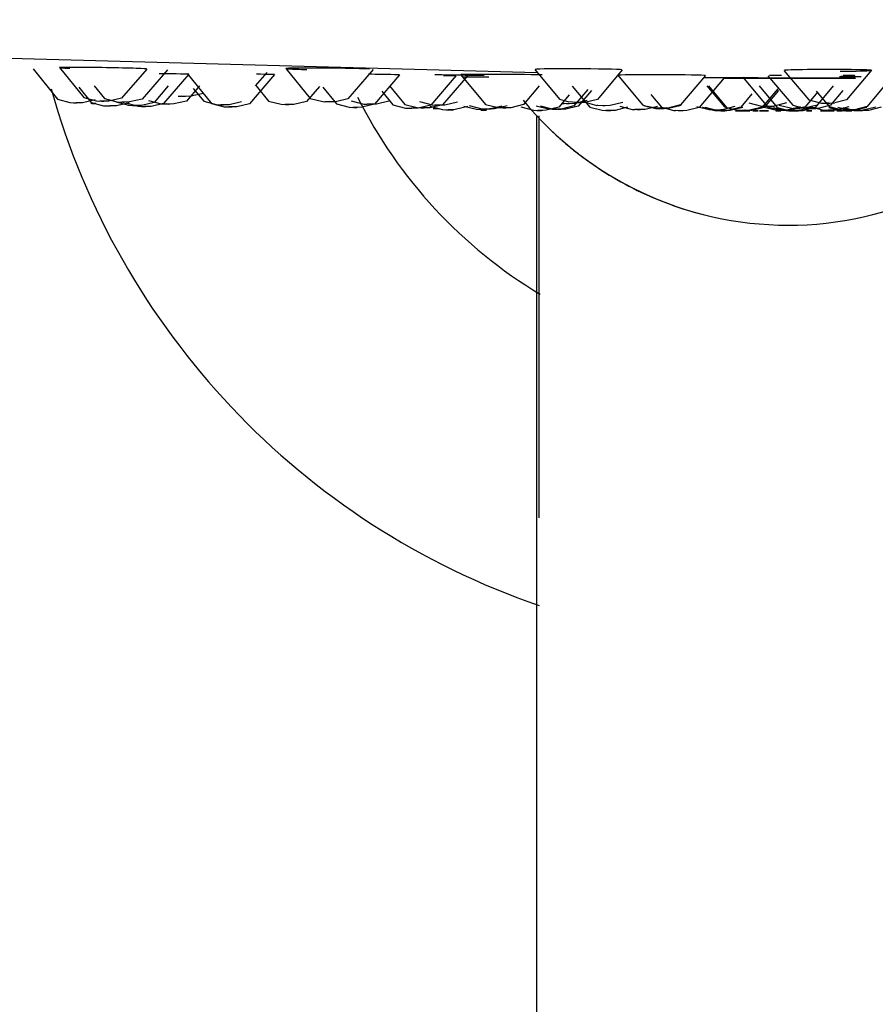
# Model space of a CAD drawing. Units: inches. Extents: x 31095 to 49463, y 7257 to 24838.
# Drawn here: x 45616 to 45655, y 11933 to 11978 of the extents above; entities that cross this region are included whole.
import ezdxf

# ---------------------------------------------------------------- set-up
doc = ezdxf.new("R2010")
doc.units = ezdxf.units.IN
doc.header["$MEASUREMENT"] = 0
doc.layers.add('freecads.com', color=7, linetype='Continuous')

msp = doc.modelspace()

# ---------------------------------------------------------------- linework, layer by layer
at = {"layer": 'freecads.com'}
for p, q in [((45639.653, 11975.377), (45551.207, 11977.813)), ((45616.586, 11975.558), (45617.692, 11974.183)), ((45617.784, 11975.621), (45618.896, 11974.25)), ((45621.784, 11975.554), (45620.628, 11974.221)), ((45622.732, 11975.511), (45621.574, 11974.18)), ((45628.139, 11975.577), (45629.258, 11974.212)), ((45632.139, 11975.533), (45630.99, 11974.193)), ((45639.541, 11975.534), (45640.668, 11974.176)), ((45643.541, 11975.514), (45642.4, 11974.167)), ((45650.939, 11975.492), (45652.074, 11974.14)), ((45654.939, 11975.496), (45653.806, 11974.142)), ((45623.706, 11975.316), (45622.552, 11973.981)), ((45623.634, 11975.35), (45624.75, 11973.983)), ((45627.634, 11975.298), (45626.483, 11973.961)), ((45627.275, 11975.392), (45626.749, 11974.782)), ((45633.345, 11975.284), (45632.198, 11973.943)), ((45635.926, 11975.24), (45634.777, 11973.9)), ((45636.466, 11975.259), (45635.318, 11973.919)), ((45636.157, 11975.297), (45637.282, 11973.938)), ((45643.342, 11975.272), (45644.472, 11973.916)), ((45647.342, 11975.26), (45646.205, 11973.911)), ((45648.198, 11975.15), (45647.062, 11973.8)), ((45648.68, 11975.141), (45648.204, 11975.141)), ((45648.204, 11975.141), (45649.584, 11975.141)), ((45651.206, 11975.141), (45648.68, 11975.141)), ((45649.05, 11975.178), (45650.183, 11973.826)), ((45649.584, 11975.141), (45651.207, 11975.141)), ((45650.204, 11975.248), (45651.338, 11973.897)), ((45652.829, 11975.141), (45651.206, 11975.141)), ((45651.207, 11975.141), (45653.734, 11975.141)), ((45654.209, 11975.141), (45652.829, 11975.141)), ((45653.734, 11975.141), (45654.209, 11975.141)), ((45655.872, 11975.192), (45654.741, 11973.838)), ((45618.669, 11974.731), (45619.237, 11974.031)), ((45619.382, 11974.782), (45619.841, 11974.212)), ((45622.766, 11974.782), (45622.114, 11974.028)), ((45624.199, 11974.782), (45623.599, 11974.091)), ((45623.91, 11974.666), (45624.39, 11974.078)), ((45626.793, 11974.782), (45627.355, 11974.092)), ((45629.683, 11974.757), (45629.088, 11974.067)), ((45629.835, 11974.727), (45630.465, 11973.96)), ((45632.893, 11974.782), (45633.585, 11973.938)), ((45639.741, 11974.782), (45639.014, 11973.926)), ((45641.246, 11974.777), (45642.05, 11973.811)), ((45641.957, 11974.611), (45641.326, 11973.867)), ((45642.131, 11974.569), (45641.526, 11973.858)), ((45647.411, 11974.782), (45648.215, 11973.818)), ((45647.482, 11974.782), (45648.305, 11973.797)), ((45649.806, 11974.782), (45650.635, 11973.793)), ((45650.651, 11974.651), (45649.948, 11973.815)), ((45650.696, 11974.579), (45650.039, 11973.796)), ((45653.197, 11974.782), (45652.368, 11973.793)), ((45653.638, 11974.575), (45653.071, 11973.897)), ((45617.692, 11974.183), (45618.263, 11974.028)), ((45619.425, 11974.148), (45618.849, 11974.016)), ((45618.896, 11974.25), (45619.469, 11974.097)), ((45619.841, 11974.212), (45620.413, 11974.058)), ((45620.628, 11974.221), (45620.049, 11974.087)), ((45621.574, 11974.18), (45620.996, 11974.047)), ((45621.866, 11974.122), (45622.437, 11973.969)), ((45623.221, 11974.316), (45623.357, 11974.306)), ((45623.396, 11974.304), (45623.357, 11974.306)), ((45623.558, 11974.301), (45623.396, 11974.304)), ((45623.468, 11974.308), (45623.524, 11974.307)), ((45623.524, 11974.307), (45623.546, 11974.306)), ((45623.793, 11974.307), (45623.558, 11974.301)), ((45624.375, 11974.442), (45623.793, 11974.307)), ((45629.258, 11974.212), (45629.834, 11974.062)), ((45630.99, 11974.193), (45630.411, 11974.056)), ((45632.541, 11974.535), (45633.044, 11973.92)), ((45641.114, 11974.38), (45640.632, 11973.811)), ((45640.668, 11974.176), (45641.096, 11974.049)), ((45641.936, 11974.116), (45641.357, 11973.976)), ((45642.4, 11974.167), (45641.821, 11974.026)), ((45644.84, 11974.39), (45645.329, 11973.803)), ((45649.473, 11974.413), (45648.962, 11973.807)), ((45652.492, 11974.513), (45651.916, 11973.826)), ((45652.074, 11974.14), (45652.652, 11973.997)), ((45652.416, 11974.538), (45653.008, 11973.834)), ((45653.806, 11974.142), (45653.271, 11974.002)), ((45618.263, 11974.028), (45618.425, 11974.016)), ((45618.425, 11974.016), (45618.43, 11974.016)), ((45618.43, 11974.016), (45618.538, 11974.014)), ((45618.467, 11974.016), (45618.54, 11974.015)), ((45618.538, 11974.014), (45618.547, 11974.014)), ((45618.54, 11974.015), (45618.563, 11974.014)), ((45618.573, 11974.013), (45618.547, 11974.014)), ((45618.571, 11974.014), (45618.563, 11974.014)), ((45618.644, 11974.012), (45618.571, 11974.014)), ((45618.681, 11974.011), (45618.573, 11974.013)), ((45618.686, 11974.011), (45618.681, 11974.011)), ((45618.849, 11974.016), (45618.686, 11974.011)), ((45619.252, 11973.986), (45619.216, 11973.987)), ((45619.216, 11973.987), (45619.27, 11973.985)), ((45619.237, 11974.031), (45619.808, 11973.878)), ((45619.361, 11973.984), (45619.252, 11973.986)), ((45619.27, 11973.985), (45619.307, 11973.985)), ((45619.307, 11973.985), (45619.416, 11973.982)), ((45619.397, 11973.983), (45619.361, 11973.984)), ((45619.452, 11973.982), (45619.397, 11973.983)), ((45619.416, 11973.982), (45619.452, 11973.982)), ((45619.469, 11974.097), (45619.636, 11974.085)), ((45619.717, 11974.083), (45619.636, 11974.085)), ((45619.704, 11974.087), (45619.759, 11974.086)), ((45619.818, 11974.082), (45619.717, 11974.083)), ((45619.759, 11974.086), (45619.814, 11974.085)), ((45619.808, 11973.878), (45619.963, 11973.868)), ((45620.049, 11974.087), (45619.818, 11974.082)), ((45619.963, 11973.868), (45620.055, 11973.866)), ((45620.002, 11973.867), (45620.074, 11973.866)), ((45620.055, 11973.866), (45620.105, 11973.865)), ((45620.074, 11973.866), (45620.098, 11973.866)), ((45620.128, 11973.866), (45620.098, 11973.866)), ((45620.148, 11973.865), (45620.105, 11973.865)), ((45620.201, 11973.864), (45620.128, 11973.866)), ((45620.239, 11973.864), (45620.148, 11973.865)), ((45620.395, 11973.869), (45620.239, 11973.864)), ((45620.381, 11974.055), (45620.953, 11973.902)), ((45620.97, 11974.003), (45620.395, 11973.869)), ((45620.413, 11974.058), (45620.616, 11974.046)), ((45620.616, 11974.046), (45620.655, 11974.045)), ((45620.637, 11974.047), (45620.706, 11974.046)), ((45620.659, 11974.045), (45620.655, 11974.045)), ((45620.793, 11974.042), (45620.659, 11974.045)), ((45620.706, 11974.046), (45620.739, 11974.045)), ((45620.772, 11974.044), (45620.739, 11974.045)), ((45620.996, 11974.047), (45620.793, 11974.042)), ((45620.819, 11974.007), (45621.39, 11973.855)), ((45620.953, 11973.902), (45621.128, 11973.891)), ((45621.128, 11973.891), (45621.21, 11973.89)), ((45621.166, 11973.892), (45621.238, 11973.891)), ((45621.241, 11973.889), (45621.21, 11973.89)), ((45621.238, 11973.891), (45621.273, 11973.89)), ((45621.362, 11973.888), (45621.241, 11973.889)), ((45621.324, 11973.889), (45621.273, 11973.89)), ((45621.538, 11973.893), (45621.362, 11973.888)), ((45621.39, 11973.855), (45621.546, 11973.845)), ((45622.114, 11974.028), (45621.538, 11973.893)), ((45621.546, 11973.845), (45621.64, 11973.843)), ((45621.586, 11973.844), (45621.659, 11973.843)), ((45621.64, 11973.843), (45621.644, 11973.843)), ((45621.727, 11973.842), (45621.644, 11973.843)), ((45621.659, 11973.843), (45621.72, 11973.842)), ((45621.781, 11973.841), (45621.72, 11973.842)), ((45621.821, 11973.841), (45621.727, 11973.842)), ((45621.977, 11973.846), (45621.821, 11973.841)), ((45622.552, 11973.981), (45621.977, 11973.846)), ((45622.437, 11973.969), (45622.612, 11973.957)), ((45622.612, 11973.957), (45622.663, 11973.956)), ((45622.65, 11973.958), (45622.723, 11973.957)), ((45622.728, 11973.955), (45622.663, 11973.956)), ((45622.723, 11973.957), (45622.782, 11973.955)), ((45622.847, 11973.953), (45622.728, 11973.955)), ((45622.809, 11973.955), (45622.782, 11973.955)), ((45623.023, 11973.958), (45622.847, 11973.953)), ((45623.599, 11974.091), (45623.023, 11973.958)), ((45624.39, 11974.078), (45624.963, 11973.927)), ((45624.75, 11973.983), (45625.321, 11973.833)), ((45624.963, 11973.927), (45625.177, 11973.915)), ((45625.194, 11973.915), (45625.177, 11973.915)), ((45625.19, 11973.917), (45625.259, 11973.917)), ((45625.331, 11973.913), (45625.194, 11973.915)), ((45625.259, 11973.917), (45625.304, 11973.916)), ((45625.319, 11973.916), (45625.304, 11973.916)), ((45625.321, 11973.833), (45625.493, 11973.822)), ((45625.546, 11973.919), (45625.331, 11973.913)), ((45625.493, 11973.822), (45625.536, 11973.821)), ((45625.533, 11973.822), (45625.606, 11973.822)), ((45625.618, 11973.82), (45625.536, 11973.821)), ((45626.123, 11974.055), (45625.546, 11973.919)), ((45625.606, 11973.822), (45625.675, 11973.821)), ((45625.735, 11973.819), (45625.618, 11973.82)), ((45625.695, 11973.82), (45625.675, 11973.821)), ((45625.907, 11973.825), (45625.735, 11973.819)), ((45626.483, 11973.961), (45625.907, 11973.825)), ((45627.355, 11974.092), (45627.927, 11973.94)), ((45627.927, 11973.94), (45628.109, 11973.929)), ((45628.165, 11973.928), (45628.109, 11973.929)), ((45628.153, 11973.93), (45628.222, 11973.929)), ((45628.301, 11973.926), (45628.165, 11973.928)), ((45628.222, 11973.929), (45628.283, 11973.928)), ((45628.511, 11973.932), (45628.301, 11973.926)), ((45629.088, 11974.067), (45628.511, 11973.932)), ((45629.834, 11974.062), (45629.933, 11974.055)), ((45630.026, 11974.051), (45629.933, 11974.055)), ((45630.178, 11974.049), (45630.026, 11974.051)), ((45630.085, 11974.054), (45630.075, 11974.054)), ((45630.159, 11974.053), (45630.085, 11974.054)), ((45630.17, 11974.053), (45630.159, 11974.053)), ((45630.411, 11974.056), (45630.178, 11974.049)), ((45630.465, 11973.96), (45631.038, 11973.811)), ((45631.038, 11973.811), (45631.212, 11973.801)), ((45631.133, 11974.102), (45631.708, 11973.952)), ((45631.299, 11973.8), (45631.212, 11973.801)), ((45631.258, 11973.802), (45631.329, 11973.801)), ((45631.43, 11973.799), (45631.299, 11973.8)), ((45631.329, 11973.801), (45631.4, 11973.8)), ((45631.622, 11973.805), (45631.43, 11973.799)), ((45632.198, 11973.943), (45631.622, 11973.805)), ((45631.708, 11973.952), (45631.873, 11973.942)), ((45631.938, 11973.941), (45631.873, 11973.942)), ((45632.057, 11973.94), (45631.938, 11973.941)), ((45631.944, 11973.944), (45631.976, 11973.944)), ((45631.976, 11973.944), (45631.984, 11973.944)), ((45631.984, 11973.944), (45632.052, 11973.943)), ((45632.288, 11973.947), (45632.057, 11973.94)), ((45632.866, 11974.084), (45632.288, 11973.947)), ((45633.044, 11973.92), (45633.616, 11973.771)), ((45633.585, 11973.938), (45634.157, 11973.788)), ((45633.616, 11973.771), (45633.772, 11973.761)), ((45633.772, 11973.761), (45633.866, 11973.759)), ((45633.812, 11973.761), (45633.885, 11973.76)), ((45633.866, 11973.759), (45633.916, 11973.759)), ((45633.885, 11973.76), (45633.902, 11973.76)), ((45633.933, 11973.759), (45633.902, 11973.76)), ((45633.951, 11973.758), (45633.916, 11973.759)), ((45634.006, 11973.758), (45633.933, 11973.759)), ((45634.046, 11973.758), (45633.951, 11973.758)), ((45634.202, 11973.764), (45634.046, 11973.758)), ((45634.157, 11973.788), (45634.328, 11973.778)), ((45634.777, 11973.9), (45634.202, 11973.764)), ((45634.262, 11974.062), (45634.836, 11973.913)), ((45634.328, 11973.778), (45634.417, 11973.777)), ((45634.368, 11973.778), (45634.44, 11973.778)), ((45634.455, 11973.776), (45634.417, 11973.777)), ((45634.44, 11973.778), (45634.476, 11973.778)), ((45634.571, 11973.775), (45634.455, 11973.776)), ((45634.531, 11973.777), (45634.476, 11973.778)), ((45634.743, 11973.782), (45634.571, 11973.775)), ((45634.735, 11973.852), (45635.307, 11973.704)), ((45635.318, 11973.919), (45634.743, 11973.782)), ((45634.836, 11973.913), (45634.963, 11973.904)), ((45634.936, 11973.743), (45634.887, 11973.744)), ((45634.887, 11973.744), (45634.941, 11973.743)), ((45635.048, 11973.742), (45634.936, 11973.743)), ((45634.941, 11973.743), (45634.962, 11973.743)), ((45634.962, 11973.743), (45635.074, 11973.742)), ((45634.989, 11973.903), (45634.963, 11973.904)), ((45635.13, 11973.9), (45634.989, 11973.903)), ((45635.069, 11973.742), (45635.048, 11973.742)), ((45635.069, 11973.904), (45635.135, 11973.904)), ((45635.123, 11973.741), (45635.069, 11973.742)), ((45635.074, 11973.742), (45635.123, 11973.741)), ((45635.187, 11973.9), (45635.13, 11973.9)), ((45635.135, 11973.904), (45635.185, 11973.903)), ((45635.418, 11973.907), (45635.187, 11973.9)), ((45635.307, 11973.704), (45635.466, 11973.695)), ((45635.995, 11974.044), (45635.418, 11973.907)), ((45635.466, 11973.695), (45635.565, 11973.694)), ((45635.507, 11973.695), (45635.58, 11973.695)), ((45635.565, 11973.694), (45635.584, 11973.694)), ((45635.588, 11973.684), (45635.579, 11973.684)), ((45635.579, 11973.684), (45635.633, 11973.683)), ((45635.58, 11973.695), (45635.616, 11973.694)), ((45635.636, 11973.693), (45635.584, 11973.694)), ((45635.676, 11973.683), (45635.588, 11973.684)), ((45635.621, 11973.694), (45635.616, 11973.694)), ((45635.694, 11973.694), (45635.621, 11973.694)), ((45635.633, 11973.683), (45635.718, 11973.683)), ((45635.735, 11973.693), (45635.636, 11973.693)), ((45635.761, 11973.683), (45635.676, 11973.683)), ((45635.718, 11973.683), (45635.806, 11973.682)), ((45635.894, 11973.7), (45635.735, 11973.693)), ((45635.815, 11973.682), (45635.761, 11973.683)), ((45635.806, 11973.682), (45635.815, 11973.682)), ((45636.468, 11973.839), (45635.894, 11973.7)), ((45636.297, 11973.863), (45636.87, 11973.716)), ((45636.537, 11973.887), (45637.108, 11973.738)), ((45636.87, 11973.716), (45637.039, 11973.707)), ((45637.039, 11973.707), (45637.106, 11973.706)), ((45637.08, 11973.707), (45637.152, 11973.707)), ((45637.091, 11973.674), (45637.146, 11973.673)), ((45637.153, 11973.673), (45637.092, 11973.674)), ((45637.172, 11973.706), (45637.106, 11973.706)), ((45637.108, 11973.738), (45637.268, 11973.728)), ((45637.146, 11973.673), (45637.258, 11973.673)), ((45637.152, 11973.707), (45637.208, 11973.707)), ((45637.16, 11973.673), (45637.153, 11973.673)), ((45637.273, 11973.672), (45637.16, 11973.673)), ((45637.286, 11973.705), (45637.172, 11973.706)), ((45637.246, 11973.706), (45637.208, 11973.707)), ((45637.258, 11973.673), (45637.266, 11973.673)), ((45637.266, 11973.673), (45637.327, 11973.672)), ((45637.268, 11973.728), (45637.321, 11973.728)), ((45637.327, 11973.672), (45637.273, 11973.672)), ((45637.282, 11973.938), (45637.855, 11973.791)), ((45637.456, 11973.712), (45637.286, 11973.705)), ((45637.31, 11973.728), (45637.383, 11973.728)), ((45637.434, 11973.726), (45637.321, 11973.728)), ((45637.383, 11973.728), (45637.471, 11973.727)), ((45637.536, 11973.726), (45637.434, 11973.726)), ((45638.03, 11973.852), (45637.456, 11973.712)), ((45637.494, 11973.727), (45637.471, 11973.727)), ((45637.695, 11973.732), (45637.536, 11973.726)), ((45638.27, 11973.87), (45637.695, 11973.732)), ((45637.855, 11973.791), (45637.977, 11973.782)), ((45638.095, 11973.78), (45637.977, 11973.782)), ((45638.081, 11973.782), (45638.15, 11973.782)), ((45638.23, 11973.779), (45638.095, 11973.78)), ((45638.15, 11973.782), (45638.213, 11973.781)), ((45638.439, 11973.787), (45638.23, 11973.779)), ((45639.014, 11973.926), (45638.439, 11973.787)), ((45638.899, 11973.82), (45639.472, 11973.674)), ((45639.472, 11973.674), (45639.628, 11973.665)), ((45639.593, 11973.876), (45640.166, 11973.729)), ((45639.628, 11973.665), (45639.673, 11973.665)), ((45639.667, 11973.665), (45639.74, 11973.665)), ((45639.7, 11973.664), (45639.673, 11973.665)), ((45639.809, 11973.664), (45639.7, 11973.664)), ((45639.74, 11973.665), (45639.843, 11973.664)), ((45639.793, 11973.87), (45640.366, 11973.723)), ((45639.902, 11973.664), (45639.809, 11973.664)), ((45639.843, 11973.664), (45639.847, 11973.664)), ((45639.863, 11973.664), (45639.847, 11973.664)), ((45640.059, 11973.671), (45639.902, 11973.664)), ((45640.632, 11973.811), (45640.059, 11973.671)), ((45640.166, 11973.729), (45640.35, 11973.72)), ((45640.35, 11973.72), (45640.362, 11973.72)), ((45640.44, 11973.719), (45640.362, 11973.72)), ((45640.366, 11973.723), (45640.534, 11973.714)), ((45640.384, 11973.721), (45640.455, 11973.721)), ((45640.566, 11973.719), (45640.44, 11973.719)), ((45640.455, 11973.721), (45640.524, 11973.72)), ((45640.533, 11973.72), (45640.524, 11973.72)), ((45640.534, 11973.714), (45640.541, 11973.714)), ((45640.551, 11973.713), (45640.541, 11973.714)), ((45640.67, 11973.712), (45640.551, 11973.713)), ((45640.751, 11973.726), (45640.566, 11973.719)), ((45640.575, 11973.714), (45640.648, 11973.714)), ((45640.648, 11973.714), (45640.737, 11973.713)), ((45640.783, 11973.712), (45640.67, 11973.712)), ((45640.737, 11973.713), (45640.741, 11973.713)), ((45641.326, 11973.867), (45640.751, 11973.726)), ((45640.78, 11973.979), (45640.878, 11973.972)), ((45640.952, 11973.719), (45640.783, 11973.712)), ((45640.973, 11973.969), (45640.878, 11973.972)), ((45641.526, 11973.858), (45640.952, 11973.719)), ((45641.125, 11973.968), (45640.973, 11973.969)), ((45641.021, 11973.972), (45641.033, 11973.972)), ((45641.033, 11973.972), (45641.107, 11973.972)), ((45641.432, 11974.019), (45641.096, 11974.049)), ((45641.107, 11973.972), (45641.116, 11973.971)), ((45641.357, 11973.976), (45641.125, 11973.968)), ((45641.588, 11974.018), (45641.432, 11974.019)), ((45641.489, 11974.023), (45641.548, 11974.023)), ((45641.548, 11974.023), (45641.578, 11974.022)), ((45641.821, 11974.026), (45641.588, 11974.018)), ((45641.837, 11974.033), (45642.374, 11973.89)), ((45642.05, 11973.811), (45642.623, 11973.666)), ((45642.425, 11973.885), (45642.374, 11973.89)), ((45642.645, 11973.876), (45642.425, 11973.885)), ((45642.623, 11973.666), (45642.781, 11973.657)), ((45642.761, 11973.875), (45642.645, 11973.876)), ((45642.648, 11973.879), (45642.684, 11973.879)), ((45642.684, 11973.879), (45642.741, 11973.879)), ((45642.741, 11973.879), (45642.748, 11973.879)), ((45642.748, 11973.879), (45642.756, 11973.878)), ((45642.992, 11973.883), (45642.761, 11973.875)), ((45643.569, 11974.024), (45642.992, 11973.883)), ((45643.21, 11973.664), (45643.052, 11973.656)), ((45643.783, 11973.805), (45643.21, 11973.664)), ((45643.423, 11973.855), (45643.996, 11973.709)), ((45643.996, 11973.709), (45644.115, 11973.702)), ((45644.167, 11973.7), (45644.115, 11973.702)), ((45644.286, 11973.699), (45644.167, 11973.7)), ((45644.209, 11973.701), (45644.282, 11973.701)), ((45644.282, 11973.701), (45644.366, 11973.7)), ((45644.406, 11973.699), (45644.286, 11973.699)), ((45644.366, 11973.7), (45644.368, 11973.7)), ((45644.582, 11973.706), (45644.406, 11973.699)), ((45644.472, 11973.916), (45644.678, 11973.842)), ((45644.504, 11973.888), (45645.078, 11973.743)), ((45645.156, 11973.847), (45644.582, 11973.706)), ((45645.06, 11973.77), (45644.678, 11973.842)), ((45645.278, 11973.762), (45645.06, 11973.77)), ((45645.078, 11973.743), (45645.232, 11973.735)), ((45645.328, 11973.734), (45645.232, 11973.735)), ((45645.273, 11973.764), (45645.342, 11973.764)), ((45645.415, 11973.761), (45645.278, 11973.762)), ((45645.369, 11973.736), (45645.301, 11973.736)), ((45645.462, 11973.734), (45645.328, 11973.734)), ((45645.329, 11973.803), (45645.902, 11973.659)), ((45645.342, 11973.764), (45645.403, 11973.764)), ((45645.439, 11973.735), (45645.369, 11973.736)), ((45645.63, 11973.77), (45645.415, 11973.761)), ((45645.662, 11973.742), (45645.462, 11973.734)), ((45646.205, 11973.911), (45645.63, 11973.77)), ((45646.237, 11973.883), (45645.662, 11973.742)), ((45647.062, 11973.8), (45646.489, 11973.658)), ((45646.95, 11973.841), (45647.523, 11973.697)), ((45647.2, 11973.805), (45647.773, 11973.661)), ((45647.229, 11973.812), (45647.802, 11973.667)), ((45647.318, 11973.803), (45647.89, 11973.658)), ((45647.523, 11973.697), (45647.701, 11973.688)), ((45647.701, 11973.688), (45647.823, 11973.687)), ((45647.738, 11973.689), (45647.81, 11973.689)), ((45647.773, 11973.661), (45647.93, 11973.652)), ((45647.802, 11973.667), (45647.963, 11973.658)), ((45647.81, 11973.689), (45647.892, 11973.689)), ((45647.823, 11973.687), (45647.942, 11973.688)), ((45647.892, 11973.689), (45647.894, 11973.689)), ((45647.942, 11973.688), (45648.047, 11973.691)), ((45648.109, 11973.695), (45648.047, 11973.691)), ((45648.683, 11973.837), (45648.109, 11973.695)), ((45648.215, 11973.818), (45648.788, 11973.674)), ((45648.389, 11973.665), (45648.228, 11973.658)), ((45648.305, 11973.797), (45648.878, 11973.654)), ((45648.934, 11973.8), (45648.36, 11973.659)), ((45648.962, 11973.807), (45648.389, 11973.665)), ((45649.051, 11973.798), (45648.477, 11973.656)), ((45648.788, 11973.674), (45648.956, 11973.666)), ((45648.956, 11973.666), (45649.004, 11973.665)), ((45648.997, 11973.666), (45649.07, 11973.666)), ((45649.095, 11973.665), (45649.004, 11973.665)), ((45649.07, 11973.666), (45649.144, 11973.666)), ((45649.207, 11973.665), (45649.095, 11973.665)), ((45649.166, 11973.666), (45649.144, 11973.666)), ((45649.375, 11973.673), (45649.207, 11973.665)), ((45649.329, 11974.005), (45649.905, 11973.861)), ((45649.948, 11973.815), (45649.375, 11973.673)), ((45650.039, 11973.796), (45649.465, 11973.653)), ((45649.905, 11973.861), (45650.137, 11973.852)), ((45649.965, 11973.829), (45650.539, 11973.686)), ((45650.137, 11973.852), (45650.254, 11973.852)), ((45650.141, 11973.855), (45650.174, 11973.855)), ((45650.174, 11973.855), (45650.185, 11973.855)), ((45650.183, 11973.826), (45650.757, 11973.683)), ((45650.185, 11973.855), (45650.249, 11973.855)), ((45650.254, 11973.852), (45650.488, 11973.861)), ((45650.467, 11973.794), (45651.04, 11973.651)), ((45650.488, 11973.861), (45650.496, 11973.862)), ((45651.061, 11974.004), (45650.496, 11973.862)), ((45650.539, 11973.686), (45650.713, 11973.677)), ((45650.635, 11973.793), (45651.208, 11973.65)), ((45650.713, 11973.677), (45650.833, 11973.677)), ((45650.718, 11973.902), (45651.293, 11973.758)), ((45650.752, 11973.678), (45650.824, 11973.678)), ((45650.757, 11973.683), (45650.93, 11973.674)), ((45650.824, 11973.678), (45650.908, 11973.678)), ((45650.833, 11973.677), (45650.952, 11973.677)), ((45650.908, 11973.678), (45650.911, 11973.678)), ((45650.932, 11973.674), (45650.93, 11973.674)), ((45651.051, 11973.674), (45650.932, 11973.674)), ((45650.952, 11973.677), (45650.962, 11973.677)), ((45651.124, 11973.685), (45650.962, 11973.677)), ((45650.969, 11973.675), (45651.042, 11973.675)), ((45651.042, 11973.675), (45651.127, 11973.675)), ((45651.169, 11973.674), (45651.051, 11973.674)), ((45651.698, 11973.829), (45651.124, 11973.685)), ((45651.127, 11973.675), (45651.13, 11973.675)), ((45651.343, 11973.683), (45651.169, 11973.674)), ((45651.293, 11973.758), (45651.362, 11973.753)), ((45651.338, 11973.897), (45651.913, 11973.753)), ((45651.916, 11973.826), (45651.343, 11973.683)), ((45651.528, 11973.75), (45651.362, 11973.753)), ((45651.52, 11973.752), (45651.588, 11973.752)), ((45651.664, 11973.75), (45651.528, 11973.75)), ((45651.588, 11973.752), (45651.65, 11973.752)), ((45652.2, 11973.794), (45651.627, 11973.651)), ((45651.876, 11973.759), (45651.664, 11973.75)), ((45652.368, 11973.793), (45651.795, 11973.65)), ((45652.451, 11973.902), (45651.876, 11973.759)), ((45651.913, 11973.753), (45652.123, 11973.745)), ((45652.123, 11973.745), (45652.259, 11973.745)), ((45652.202, 11973.747), (45652.139, 11973.747)), ((45652.169, 11973.818), (45652.743, 11973.676)), ((45652.271, 11973.747), (45652.202, 11973.747)), ((45652.259, 11973.745), (45652.397, 11973.747)), ((45652.497, 11973.754), (45652.397, 11973.747)), ((45653.071, 11973.897), (45652.497, 11973.754)), ((45652.652, 11973.997), (45652.886, 11973.988)), ((45652.743, 11973.676), (45652.911, 11973.668)), ((45652.886, 11973.988), (45653.041, 11973.989)), ((45652.931, 11973.993), (45652.896, 11973.992)), ((45652.911, 11973.668), (45653.026, 11973.668)), ((45652.985, 11973.992), (45652.931, 11973.993)), ((45652.952, 11973.669), (45652.967, 11973.669)), ((45653.046, 11973.669), (45652.967, 11973.669)), ((45652.995, 11973.797), (45653.568, 11973.655)), ((45653.008, 11973.834), (45653.582, 11973.692)), ((45653.026, 11973.668), (45653.123, 11973.668)), ((45653.041, 11973.989), (45653.271, 11974.002)), ((45653.119, 11973.669), (45653.046, 11973.669)), ((45653.16, 11973.668), (45653.123, 11973.668)), ((45653.329, 11973.677), (45653.16, 11973.668)), ((45653.902, 11973.821), (45653.329, 11973.677)), ((45653.401, 11973.809), (45653.975, 11973.668)), ((45653.582, 11973.692), (45653.692, 11973.685)), ((45653.653, 11973.802), (45654.227, 11973.661)), ((45653.75, 11973.684), (45653.692, 11973.685)), ((45653.87, 11973.684), (45653.75, 11973.684)), ((45653.798, 11973.685), (45653.796, 11973.685)), ((45653.881, 11973.686), (45653.798, 11973.685)), ((45653.991, 11973.685), (45653.87, 11973.684)), ((45653.953, 11973.686), (45653.881, 11973.686)), ((45653.975, 11973.668), (45654.138, 11973.66)), ((45654.168, 11973.693), (45653.991, 11973.685)), ((45654.728, 11973.799), (45654.155, 11973.655)), ((45654.741, 11973.838), (45654.168, 11973.693)), ((45654.18, 11973.66), (45654.233, 11973.661)), ((45654.227, 11973.661), (45654.384, 11973.653)), ((45654.284, 11973.661), (45654.233, 11973.661)), ((45654.357, 11973.661), (45654.284, 11973.661)), ((45654.354, 11973.66), (45654.309, 11973.66)), ((45654.399, 11973.661), (45654.354, 11973.66)), ((45654.562, 11973.669), (45654.399, 11973.661)), ((45655.135, 11973.814), (45654.562, 11973.669)), ((45654.814, 11973.662), (45654.656, 11973.654)), ((45655.386, 11973.807), (45654.814, 11973.662)), ((45639.618, 11973.38), (45639.618, 11709.463)), ((45639.733, 11955.025), (45639.733, 11973.42)), ((45642.781, 11973.657), (45642.794, 11973.657)), ((45642.86, 11973.657), (45642.794, 11973.657)), ((45642.822, 11973.657), (45642.895, 11973.657)), ((45642.953, 11973.656), (45642.86, 11973.657)), ((45642.895, 11973.657), (45642.995, 11973.657)), ((45643.052, 11973.656), (45642.953, 11973.656)), ((45642.995, 11973.657), (45643.01, 11973.657)), ((45645.902, 11973.659), (45645.975, 11973.654)), ((45646.113, 11973.65), (45645.975, 11973.654)), ((45646.102, 11973.651), (45646.175, 11973.651)), ((45646.231, 11973.65), (45646.113, 11973.65)), ((45646.175, 11973.651), (45646.274, 11973.651)), ((45646.33, 11973.65), (45646.231, 11973.65)), ((45646.274, 11973.651), (45646.289, 11973.651)), ((45646.489, 11973.658), (45646.33, 11973.65)), ((45647.89, 11973.658), (45648.045, 11973.65)), ((45647.93, 11973.652), (45648.024, 11973.651)), ((45647.963, 11973.658), (45648.067, 11973.658)), ((45647.969, 11973.652), (45648.042, 11973.652)), ((45648.005, 11973.659), (45648.078, 11973.659)), ((45648.024, 11973.651), (45648.085, 11973.651)), ((45648.091, 11973.652), (45648.042, 11973.652)), ((45648.045, 11973.65), (45648.135, 11973.649)), ((45648.124, 11973.658), (45648.067, 11973.658)), ((45648.078, 11973.659), (45648.12, 11973.658)), ((45648.083, 11973.65), (45648.133, 11973.65)), ((45648.085, 11973.651), (45648.093, 11973.651)), ((45648.164, 11973.651), (45648.091, 11973.652)), ((45648.109, 11973.651), (45648.093, 11973.651)), ((45648.204, 11973.651), (45648.109, 11973.651)), ((45648.186, 11973.658), (45648.12, 11973.658)), ((45648.228, 11973.658), (45648.124, 11973.658)), ((45648.213, 11973.65), (45648.133, 11973.65)), ((45648.135, 11973.649), (45648.238, 11973.649)), ((45648.36, 11973.659), (45648.204, 11973.651)), ((45648.285, 11973.649), (45648.213, 11973.65)), ((45648.322, 11973.649), (45648.238, 11973.649)), ((45648.477, 11973.656), (45648.322, 11973.649)), ((45648.719, 11973.647), (45648.714, 11973.647)), ((45648.714, 11973.647), (45648.755, 11973.647)), ((45648.799, 11973.646), (45648.719, 11973.647)), ((45648.755, 11973.647), (45648.865, 11973.646)), ((45648.799, 11973.638), (45648.771, 11973.638)), ((45648.771, 11973.638), (45648.825, 11973.638)), ((45648.909, 11973.646), (45648.799, 11973.646)), ((45648.905, 11973.638), (45648.799, 11973.638)), ((45648.825, 11973.638), (45648.871, 11973.638)), ((45648.865, 11973.646), (45648.945, 11973.646)), ((45648.871, 11973.638), (45648.977, 11973.638)), ((45648.878, 11973.654), (45649.036, 11973.646)), ((45648.952, 11973.638), (45648.905, 11973.638)), ((45648.95, 11973.646), (45648.909, 11973.646)), ((45648.931, 11973.638), (45648.927, 11973.638)), ((45648.927, 11973.638), (45648.982, 11973.638)), ((45649.006, 11973.638), (45648.931, 11973.638)), ((45648.945, 11973.646), (45648.95, 11973.646)), ((45649.006, 11973.638), (45648.952, 11973.638)), ((45648.977, 11973.638), (45649.006, 11973.638)), ((45648.982, 11973.638), (45649.085, 11973.638)), ((45649.109, 11973.638), (45649.006, 11973.638)), ((45649.036, 11973.646), (45649.133, 11973.645)), ((45649.093, 11973.646), (45649.077, 11973.646)), ((45649.085, 11973.638), (45649.16, 11973.638)), ((45649.194, 11973.646), (45649.093, 11973.646)), ((45649.163, 11973.638), (45649.109, 11973.638)), ((45649.133, 11973.645), (45649.156, 11973.645)), ((45649.161, 11973.645), (45649.143, 11973.645)), ((45649.143, 11973.645), (45649.164, 11973.645)), ((45649.156, 11973.645), (45649.269, 11973.645)), ((45649.16, 11973.638), (45649.163, 11973.638)), ((45649.259, 11973.645), (45649.161, 11973.645)), ((45649.164, 11973.645), (45649.264, 11973.645)), ((45649.267, 11973.646), (45649.194, 11973.646)), ((45649.359, 11973.644), (45649.259, 11973.645)), ((45649.264, 11973.645), (45649.362, 11973.644)), ((45649.269, 11973.645), (45649.301, 11973.645)), ((45649.301, 11973.645), (45649.303, 11973.645)), ((45649.308, 11973.645), (45649.303, 11973.645)), ((45649.465, 11973.653), (45649.308, 11973.645)), ((45649.379, 11973.644), (45649.359, 11973.644)), ((45649.362, 11973.644), (45649.379, 11973.644)), ((45649.523, 11973.64), (45649.521, 11973.64)), ((45649.521, 11973.64), (45649.574, 11973.64)), ((45649.591, 11973.64), (45649.523, 11973.64)), ((45649.574, 11973.64), (45649.687, 11973.64)), ((45649.704, 11973.64), (45649.591, 11973.64)), ((45649.687, 11973.64), (45649.756, 11973.64)), ((45649.757, 11973.64), (45649.704, 11973.64)), ((45649.756, 11973.64), (45649.757, 11973.64)), ((45649.847, 11973.638), (45649.819, 11973.638)), ((45649.819, 11973.638), (45649.873, 11973.638)), ((45649.888, 11973.638), (45649.847, 11973.638)), ((45649.873, 11973.638), (45649.986, 11973.638)), ((45650.001, 11973.638), (45649.888, 11973.638)), ((45649.986, 11973.638), (45650.028, 11973.638)), ((45650.037, 11973.642), (45649.998, 11973.643)), ((45649.998, 11973.643), (45650.004, 11973.643)), ((45650.055, 11973.638), (45650.001, 11973.638)), ((45650.004, 11973.643), (45650.086, 11973.642)), ((45650.028, 11973.638), (45650.055, 11973.638)), ((45650.146, 11973.642), (45650.037, 11973.642)), ((45650.086, 11973.642), (45650.195, 11973.642)), ((45650.228, 11973.642), (45650.146, 11973.642)), ((45650.195, 11973.642), (45650.234, 11973.642)), ((45650.234, 11973.642), (45650.228, 11973.642)), ((45650.567, 11973.641), (45650.624, 11973.641)), ((45650.633, 11973.641), (45650.568, 11973.641)), ((45650.624, 11973.641), (45650.737, 11973.641)), ((45650.746, 11973.641), (45650.633, 11973.641)), ((45650.737, 11973.641), (45650.802, 11973.641)), ((45650.803, 11973.641), (45650.746, 11973.641)), ((45651.04, 11973.651), (45651.197, 11973.643)), ((45651.165, 11973.64), (45651.219, 11973.64)), ((45651.234, 11973.64), (45651.166, 11973.64)), ((45651.197, 11973.643), (45651.229, 11973.643)), ((45651.208, 11973.65), (45651.364, 11973.642)), ((45651.219, 11973.64), (45651.332, 11973.64)), ((45651.281, 11973.642), (45651.229, 11973.643)), ((45651.347, 11973.64), (45651.234, 11973.64)), ((45651.236, 11973.643), (45651.309, 11973.643)), ((45651.377, 11973.642), (45651.281, 11973.642)), ((45651.309, 11973.643), (45651.412, 11973.643)), ((45651.332, 11973.64), (45651.4, 11973.64)), ((45651.401, 11973.64), (45651.347, 11973.64)), ((45651.364, 11973.642), (45651.456, 11973.641)), ((45651.471, 11973.643), (45651.377, 11973.642)), ((45651.403, 11973.642), (45651.415, 11973.642)), ((45651.412, 11973.643), (45651.425, 11973.643)), ((45651.424, 11973.642), (45651.415, 11973.642)), ((45651.528, 11973.642), (45651.424, 11973.642)), ((45651.432, 11973.643), (45651.425, 11973.643)), ((45651.456, 11973.641), (45651.573, 11973.641)), ((45651.627, 11973.651), (45651.471, 11973.643)), ((45651.601, 11973.642), (45651.528, 11973.642)), ((45651.573, 11973.641), (45651.598, 11973.642)), ((45651.64, 11973.642), (45651.598, 11973.642)), ((45651.795, 11973.65), (45651.64, 11973.642)), ((45651.991, 11973.639), (45651.974, 11973.639)), ((45651.974, 11973.639), (45652.028, 11973.639)), ((45652.043, 11973.639), (45651.991, 11973.639)), ((45652.028, 11973.639), (45652.141, 11973.639)), ((45652.155, 11973.639), (45652.043, 11973.639)), ((45652.141, 11973.639), (45652.192, 11973.639)), ((45652.21, 11973.639), (45652.155, 11973.639)), ((45652.192, 11973.639), (45652.21, 11973.639)), ((45652.643, 11973.643), (45652.616, 11973.643)), ((45652.616, 11973.643), (45652.628, 11973.643)), ((45652.628, 11973.643), (45652.721, 11973.643)), ((45652.748, 11973.644), (45652.643, 11973.643)), ((45652.721, 11973.643), (45652.825, 11973.644)), ((45652.84, 11973.644), (45652.748, 11973.644)), ((45652.825, 11973.644), (45652.852, 11973.644)), ((45652.852, 11973.644), (45652.84, 11973.644)), ((45652.906, 11973.639), (45652.846, 11973.639)), ((45652.846, 11973.639), (45652.9, 11973.639)), ((45652.9, 11973.639), (45652.91, 11973.639)), ((45653.018, 11973.639), (45652.906, 11973.639)), ((45652.91, 11973.639), (45653.023, 11973.639)), ((45653.006, 11973.638), (45653.06, 11973.638)), ((45653.071, 11973.638), (45653.007, 11973.638)), ((45653.028, 11973.639), (45653.018, 11973.639)), ((45653.023, 11973.639), (45653.082, 11973.639)), ((45653.082, 11973.639), (45653.028, 11973.639)), ((45653.06, 11973.638), (45653.173, 11973.638)), ((45653.075, 11973.638), (45653.071, 11973.638)), ((45653.188, 11973.638), (45653.075, 11973.638)), ((45653.173, 11973.638), (45653.177, 11973.638)), ((45653.177, 11973.638), (45653.241, 11973.638)), ((45653.242, 11973.638), (45653.188, 11973.638)), ((45653.385, 11973.638), (45653.364, 11973.638)), ((45653.364, 11973.638), (45653.418, 11973.638)), ((45653.485, 11973.638), (45653.385, 11973.638)), ((45653.418, 11973.638), (45653.478, 11973.638)), ((45653.478, 11973.638), (45653.579, 11973.638)), ((45653.545, 11973.638), (45653.485, 11973.638)), ((45653.6, 11973.638), (45653.545, 11973.638)), ((45653.568, 11973.655), (45653.719, 11973.647)), ((45653.579, 11973.638), (45653.6, 11973.638)), ((45653.723, 11973.647), (45653.719, 11973.647)), ((45653.822, 11973.646), (45653.723, 11973.647)), ((45653.767, 11973.647), (45653.84, 11973.647)), ((45653.808, 11973.647), (45653.807, 11973.647)), ((45653.807, 11973.647), (45653.86, 11973.647)), ((45653.877, 11973.648), (45653.808, 11973.647)), ((45653.898, 11973.647), (45653.822, 11973.646)), ((45653.84, 11973.647), (45653.94, 11973.647)), ((45653.86, 11973.647), (45653.972, 11973.648)), ((45653.989, 11973.648), (45653.877, 11973.648)), ((45653.997, 11973.647), (45653.898, 11973.647)), ((45653.94, 11973.647), (45653.956, 11973.647)), ((45653.972, 11973.648), (45654.041, 11973.648)), ((45654.042, 11973.648), (45653.989, 11973.648)), ((45654.155, 11973.655), (45653.997, 11973.647)), ((45654.041, 11973.648), (45654.042, 11973.648)), ((45654.138, 11973.66), (45654.183, 11973.66)), ((45654.183, 11973.66), (45654.303, 11973.66)), ((45654.303, 11973.66), (45654.309, 11973.66)), ((45654.384, 11973.653), (45654.481, 11973.653)), ((45654.425, 11973.653), (45654.498, 11973.654)), ((45654.481, 11973.653), (45654.494, 11973.653)), ((45654.494, 11973.653), (45654.507, 11973.653)), ((45654.498, 11973.654), (45654.532, 11973.654)), ((45654.546, 11973.653), (45654.507, 11973.653)), ((45654.543, 11973.654), (45654.532, 11973.654)), ((45654.616, 11973.654), (45654.543, 11973.654)), ((45654.559, 11973.653), (45654.546, 11973.653)), ((45654.656, 11973.654), (45654.559, 11973.653)), ((45651.098, 11968.409), (45651.116, 11968.409)), ((45651.121, 11968.409), (45651.125, 11968.409))]:
    msp.add_line(p, q, dxfattribs=at)
for centre, major_axis, ratio, start_param, end_param in [((45619.784, 11975.588), (-2, 0.033), 0.015229, 3.8517, 6.993292), ((45619.784, 11975.588), (-2, 0.033), 0.015229, 3.138143, 3.8517), ((45630.139, 11975.555), (-2, 0.022), 0.018629, 3.556495, 6.698087), ((45630.139, 11975.555), (-2, 0.022), 0.018629, 0.414902, 1.029174), ((45641.541, 11975.524), (-2, 0.01), 0.020218, 3.260958, 6.40255), ((45652.939, 11975.494), (2, 0.002), 0.01999, 6.106668, 9.248261), ((45652.939, 11975.494), (2, 0.002), 0.01999, 5.003919, 6.106668), ((45621.706, 11975.346), (-2, 0.03), 0.002429, 3.141042, 4.385055), ((45625.634, 11975.324), (-2, 0.026), 0.006285, 3.140169, 4.085573), ((45631.345, 11975.304), (-2, 0.02), 0.009182, 3.785179, 4.413544), ((45631.345, 11975.304), (-2, 0.02), 0.009182, 3.139513, 3.785179), ((45634.466, 11975.281), (-2, 0.022), 0.006126, 3.140205, 4.461479), ((45633.926, 11975.263), (-2, 0.023), 0.002536, 3.20202, 3.914042), ((45638.157, 11975.284), (-2, 0.013), 0.010954, 3.685916, 6.625321), ((45637.219, 11975.177), (-2, 0.013), 0.001003, 4.606199, 5.235276), ((45638.157, 11975.284), (-2, 0.013), 0.010954, 0.342136, 1.088044), ((45645.342, 11975.266), (-2, 0.006), 0.011559, 3.181046, 6.285803), ((45649.173, 11975.149), (-2, 0.001), 0.00291, 4.413156, 5.979008), ((45652.204, 11975.249), (2, 0.001), 0.011076, 2.333448, 2.876914), ((45653.872, 11975.188), (2, 0.004), 0.007054, 1.268085, 1.769859), ((45652.204, 11975.249), (2, 0.001), 0.011076, 5.44785, 6.018506), ((45652.204, 11975.249), (2, 0.001), 0.011076, 6.280677, 7.043019), ((45651.105, 11984.109), (0, 35), 1, 1.844699, 2.810695), ((45651.108, 11984.109), (0, 22), 1, 2.034347, 2.600983), ((45651.125, 11984.109), (0, 15.7), 1, 2.258951, 4.023984)]:
    msp.add_ellipse(centre, major_axis=major_axis, ratio=ratio, start_param=start_param, end_param=end_param, dxfattribs=at)
msp.add_open_spline([(45639.808, 11973.22), (45639.864, 11973.162), (45640.011, 11973.012), (45640.333, 11972.697), (45640.666, 11972.392), (45640.961, 11972.137), (45641.267, 11971.883), (45641.691, 11971.549), (45642.481, 11970.982), (45643.619, 11970.283), (45645.214, 11969.523), (45646.427, 11969.113), (45647.057, 11968.944)], degree=3, knots=[0.5555556, 0.5555556, 0.5555556, 0.5555556, 0.5833333, 0.6111111, 0.6388889, 0.6527778, 0.6666667, 0.6944444, 0.7222222, 0.7777778, 0.8333333, 0.8888889, 0.8888889, 0.8888889, 0.8888889], dxfattribs=at)

doc.saveas('drawing.dxf')
